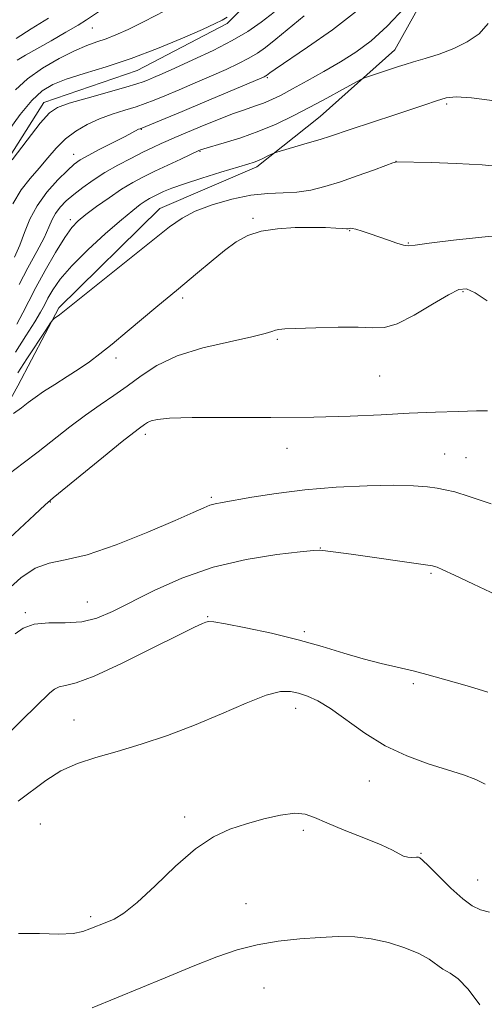
# Model space of a CAD drawing. Extents: x 2107300 to 2110200, y 352300 to 355200.
# Drawn here: x 2108203 to 2108297, y 353785 to 353984 of the extents above; entities that cross this region are included whole.
import ezdxf

# ---------------------------------------------------------------- set-up
doc = ezdxf.new("R2010")
doc.units = 0
doc.header["$MEASUREMENT"] = 0
for name, color, linetype, lineweight in [('DTM HARD BREAKLINE', 7, 'Continuous', 0), ('DTM SPOT ELEVATION', 2, 'Continuous', 13), ('INDEX CONTOUR', 41, 'Continuous', 13), ('INTERMEDIATE CONTOUR', 44, 'Continuous', 0)]:
    doc.layers.add(name, color=color, linetype=linetype, lineweight=lineweight)

msp = doc.modelspace()

# ---------------------------------------------------------------- linework, layer by layer
at = {"layer": 'DTM HARD BREAKLINE'}
for points in [[(2108088.273, 353765.124, 1039.04), (2108089.033, 353786.833, 1036), (2108090.089, 353817.497, 1034.86), (2108102.09, 353834.634, 1033.53), (2108110.858, 353841.11, 1033.435), (2108118.35, 353854.6, 1033.15), (2108131.424, 353862.278, 1033.34), (2108145.414, 353866.186, 1033.34), (2108161.355, 353878.01, 1032.77), (2108181.386, 353898.892, 1032.39), (2108191.409, 353918.957, 1032.2), (2108195.613, 353933.712, 1031.06), (2108197.078, 353949.476, 1029.92), (2108208.251, 353967.133, 1029.35), (2108227.05, 353973.613, 1028.78), (2108245.226, 353983.058, 1028.305), (2108254.726, 353992.536, 1027.45), (2108260.499, 353999.472, 1026.785), (2108270.4, 354014.112, 1024.79), (2108279.435, 354030.626, 1023.555), (2108289.395, 354043.099, 1022.415), (2108299.692, 354053.141, 1021.75)], [(2108112.983, 353783.424, 1049.3), (2108118.267, 353808.239, 1048.35), (2108129.952, 353826.994, 1047.59), (2108151.374, 353846.559, 1047.4), (2108166.782, 353858.097, 1046.925), (2108181.038, 353872.043, 1046.165), (2108192.965, 353891.89, 1045.025), (2108203.039, 353910.059, 1043.125), (2108211.284, 353925.738, 1041.795), (2108231.608, 353945.815, 1041.225), (2108251.168, 353954.213, 1040.37), (2108263.904, 353964.322, 1039.04), (2108278.988, 353977.749, 1037.235), (2108289.838, 353997.295, 1035.905), (2108298.685, 354010.822, 1034.955), (2108314.549, 354015.595, 1034.005), (2108335.29, 354000.711, 1034.1), (2108356.643, 353973.373, 1034.48), (2108373.763, 353952.155, 1035.05), (2108405.344, 353927.538, 1034.48), (2108420.092, 353903.814, 1034.1), (2108429.826, 353875.073, 1034.1), (2108439.925, 353852.849, 1034.195)]]:
    msp.add_polyline3d(points, dxfattribs=at)
at = {"layer": 'DTM SPOT ELEVATION'}
for p in [(2108218.03, 353982.17, 1024.9), (2108253.29, 353972.143, 1034.195), (2108289.41, 353966.83, 1040.3), (2108227.94, 353961.74, 1034.1), (2108214.263, 353956.703, 1033.34), (2108239.72, 353957.32, 1038.1), (2108279.198, 353955.291, 1041.985), (2108213.63, 353943.56, 1037.6), (2108250.43, 353943.8, 1043.8), (2108269.87, 353941.29, 1044.1), (2108281.72, 353938.84, 1043.9), (2108292.68, 353929.04, 1046.2), (2108236.208, 353927.745, 1044.36), (2108255.29, 353919.42, 1046.2), (2108222.779, 353915.654, 1044.455), (2108275.885, 353912.014, 1047.02), (2108228.68, 353900.27, 1048.41), (2108257.26, 353897.44, 1048.7), (2108288.98, 353896.29, 1049.1), (2108293.34, 353895.54, 1049.1), (2108242.017, 353887.58, 1049.775), (2108209.57, 353886.62, 1048.065), (2108263.986, 353877.339, 1051.96), (2108286.27, 353872.25, 1052.2), (2108217.05, 353866.48, 1051.2), (2108204.56, 353864.32, 1051.8), (2108241.25, 353863.5, 1053.9), (2108260.75, 353860.51, 1053.7), (2108282.682, 353850.021, 1054.24), (2108259.01, 353845.06, 1056.6), (2108214.33, 353842.71, 1055.1), (2108273.84, 353830.42, 1056.8), (2108207.55, 353821.73, 1057.1), (2108236.63, 353823.13, 1057.7), (2108260.56, 353820.48, 1058.3), (2108284.25, 353815.86, 1057.9), (2108295.65, 353810.49, 1057.2), (2108249.007, 353805.721, 1058.895), (2108217.67, 353803.05, 1057.7), (2108252.64, 353788.66, 1061.3)]:
    msp.add_point(p, dxfattribs=at)
at = {"layer": 'INDEX CONTOUR'}
for points in [[(2108254.65, 353985.343, 1030), (2108252.06, 353983.332, 1030), (2108249.384, 353981.487, 1030), (2108246.222, 353979.629, 1030), (2108242.356, 353977.65, 1030), (2108238.285, 353975.722, 1030), (2108234.684, 353974.087, 1030), (2108232.072, 353972.927, 1030), (2108230.328, 353972.17, 1030), (2108229.175, 353971.682, 1030), (2108228.27, 353971.319, 1030), (2108227.023, 353970.902, 1030), (2108224.778, 353970.239, 1030), (2108217.011, 353968.044, 1030), (2108213.378, 353966.984, 1030), (2108211.032, 353966.158, 1030), (2108209.397, 353965.044, 1030), (2108207.558, 353962.963, 1030), (2108204.889, 353959.535, 1030), (2108201.904, 353955.585, 1030)], [(2108299.023, 353967.46, 1040), (2108294.433, 353968.078, 1040), (2108291.349, 353968.271, 1040), (2108289.281, 353968.058, 1040), (2108287.386, 353967.512, 1040), (2108284.993, 353966.709, 1040), (2108278.953, 353964.664, 1040), (2108269.951, 353961.69, 1040), (2108266.04, 353960.365, 1040), (2108263.957, 353959.702, 1040), (2108261.338, 353958.921, 1040), (2108255.2, 353957.159, 1040), (2108254.606, 353956.958, 1040), (2108254.142, 353956.736, 1040), (2108253.413, 353956.367, 1040), (2108252.483, 353955.914, 1040), (2108251.532, 353955.482, 1040), (2108250.624, 353955.132, 1040), (2108249.357, 353954.727, 1040), (2108243.912, 353953.082, 1040), (2108240.077, 353951.896, 1040), (2108236.572, 353950.762, 1040), (2108234.057, 353949.868, 1040), (2108232.4, 353949.196, 1040), (2108231.268, 353948.674, 1040), (2108230.367, 353948.231, 1040), (2108229.547, 353947.79, 1040), (2108228.694, 353947.272, 1040), (2108227.661, 353946.562, 1040), (2108226.164, 353945.406, 1040), (2108223.889, 353943.514, 1040), (2108220.69, 353940.734, 1040), (2108217.117, 353937.47, 1040), (2108213.891, 353934.263, 1040), (2108211.57, 353931.556, 1040), (2108210.056, 353929.384, 1040), (2108209.085, 353927.686, 1040), (2108208.381, 353926.329, 1040), (2108207.614, 353924.902, 1040), (2108206.44, 353922.926, 1040), (2108204.645, 353920.094, 1040), (2108202.529, 353916.802, 1040)], [(2108298.384, 353886.296, 1050), (2108293.978, 353887.758, 1050), (2108291.029, 353888.656, 1050), (2108289.128, 353889.119, 1050), (2108287.529, 353889.391, 1050), (2108285.55, 353889.661, 1050), (2108282.754, 353889.896, 1050), (2108278.766, 353890.007, 1050), (2108273.395, 353889.919, 1050), (2108267.185, 353889.615, 1050), (2108260.86, 353889.091, 1050), (2108255.076, 353888.376, 1050), (2108250.194, 353887.61, 1050), (2108244.161, 353886.559, 1050), (2108242.747, 353886.282, 1050), (2108241.709, 353885.973, 1050), (2108240.473, 353885.457, 1050), (2108238.378, 353884.513, 1050), (2108234.744, 353882.908, 1050), (2108229.228, 353880.566, 1050), (2108222.85, 353878.033, 1050), (2108216.966, 353876.012, 1050), (2108212.591, 353874.956, 1050), (2108209.356, 353874.317, 1050), (2108206.551, 353873.297, 1050), (2108203.642, 353871.335, 1050), (2108200.81, 353868.822, 1050)], [(2108296.067, 353785.303, 1060), (2108293.757, 353788.477, 1060), (2108291.762, 353790.511, 1060), (2108290.091, 353791.679, 1060), (2108288.663, 353792.51, 1060), (2108285.858, 353794.5, 1060), (2108283.821, 353795.651, 1060), (2108281.013, 353796.819, 1060), (2108277.689, 353797.866, 1060), (2108274.227, 353798.634, 1060), (2108270.897, 353799.012, 1060), (2108267.545, 353799.064, 1060), (2108263.908, 353798.902, 1060), (2108259.821, 353798.603, 1060), (2108255.496, 353798.128, 1060), (2108251.24, 353797.408, 1060), (2108247.226, 353796.371, 1060), (2108243.088, 353794.95, 1060), (2108238.326, 353793.076, 1060), (2108232.678, 353790.763, 1060), (2108217.994, 353784.678, 1060)]]:
    msp.add_polyline3d(points, dxfattribs=at)
at = {"layer": 'INTERMEDIATE CONTOUR'}
for points in [[(2108280.973, 353986.291, 1036), (2108277.425, 353982.509, 1036), (2108274.191, 353979.57, 1036), (2108271.149, 353977.308, 1036), (2108268.029, 353975.339, 1036), (2108264.668, 353973.376, 1036), (2108261.325, 353971.498, 1036), (2108258.366, 353969.882, 1036), (2108256.045, 353968.651, 1036), (2108254.183, 353967.737, 1036), (2108252.49, 353967.021, 1036), (2108250.705, 353966.384, 1036), (2108248.673, 353965.7, 1036), (2108246.268, 353964.843, 1036), (2108243.453, 353963.743, 1036), (2108240.558, 353962.554, 1036), (2108234.624, 353960.07, 1036), (2108233.321, 353959.508, 1036), (2108231.907, 353958.871, 1036), (2108230.243, 353958.09, 1036), (2108228.22, 353957.107, 1036), (2108225.793, 353955.891, 1036), (2108223.149, 353954.5, 1036), (2108220.541, 353953.018, 1036), (2108218.174, 353951.52, 1036), (2108216.092, 353950.048, 1036), (2108214.294, 353948.635, 1036), (2108212.782, 353947.303, 1036), (2108211.561, 353946.035, 1036), (2108210.636, 353944.803, 1036), (2108209.963, 353943.536, 1036), (2108209.29, 353941.996, 1036), (2108208.316, 353939.906, 1036), (2108206.839, 353937.096, 1036), (2108205.064, 353933.833, 1036), (2108203.3, 353930.494, 1036)], [(2108245.193, 353984.315, 1028), (2108244.202, 353983.757, 1028), (2108242.755, 353983.044, 1028), (2108240.222, 353981.894, 1028), (2108236.2, 353980.134, 1028), (2108231.167, 353978.039, 1028), (2108225.826, 353976.001, 1028), (2108220.795, 353974.324, 1028), (2108216.368, 353972.981, 1028), (2108212.756, 353971.859, 1028), (2108210.055, 353970.802, 1028), (2108207.907, 353969.482, 1028), (2108205.839, 353967.526, 1028), (2108203.507, 353964.709, 1028), (2108201.074, 353961.394, 1028)], [(2108260.714, 353984.641, 1032), (2108254.98, 353979.88, 1032), (2108252.936, 353978.244, 1032), (2108251.282, 353977.063, 1032), (2108249.592, 353976.06, 1032), (2108247.513, 353975.001, 1032), (2108244.994, 353973.827, 1032), (2108242.054, 353972.525, 1032), (2108238.78, 353971.11, 1032), (2108235.512, 353969.719, 1032), (2108232.659, 353968.517, 1032), (2108230.485, 353967.618, 1032), (2108228.691, 353966.929, 1032), (2108226.836, 353966.302, 1032), (2108224.59, 353965.612, 1032), (2108222.059, 353964.807, 1032), (2108219.462, 353963.855, 1032), (2108216.986, 353962.723, 1032), (2108214.695, 353961.383, 1032), (2108212.623, 353959.803, 1032), (2108210.777, 353957.977, 1032), (2108209.053, 353955.985, 1032), (2108207.321, 353953.928, 1032), (2108205.494, 353951.847, 1032), (2108203.672, 353949.542, 1032), (2108201.996, 353946.749, 1032)], [(2108271.251, 353985.548, 1034), (2108266.388, 353981.808, 1034), (2108261.369, 353978.276, 1034), (2108254.856, 353973.857, 1034), (2108253.794, 353973.105, 1034), (2108253.112, 353972.58, 1034), (2108252.961, 353972.491, 1034), (2108252.671, 353972.352, 1034), (2108251.704, 353971.933, 1034), (2108240.696, 353967.267, 1034), (2108236.142, 353965.352, 1034), (2108232.699, 353963.917, 1034), (2108227.645, 353961.872, 1034), (2108227.361, 353961.742, 1034), (2108224.634, 353960.326, 1034), (2108219.573, 353957.731, 1034), (2108217.194, 353956.485, 1034), (2108215.595, 353955.578, 1034), (2108214.403, 353954.711, 1034), (2108213.041, 353953.465, 1034), (2108211.105, 353951.534, 1034), (2108208.897, 353949.073, 1034), (2108206.894, 353946.356, 1034), (2108205.444, 353943.618, 1034), (2108204.388, 353940.949, 1034), (2108203.438, 353938.403, 1034), (2108202.356, 353935.985, 1034)], [(2108232.664, 353985.594, 1026), (2108228.483, 353983.441, 1026), (2108225.241, 353981.853, 1026), (2108222.787, 353980.755, 1026), (2108220.796, 353979.981, 1026), (2108218.948, 353979.351, 1026), (2108216.937, 353978.63, 1026), (2108214.46, 353977.57, 1026), (2108211.354, 353975.995, 1026), (2108208.007, 353974.036, 1026), (2108204.949, 353971.894, 1026), (2108202.552, 353969.689, 1026)], [(2108209.188, 353984.128, 1022), (2108205.698, 353981.997, 1022), (2108202.714, 353980.056, 1022)], [(2108219.672, 353985.679, 1024), (2108216.847, 353983.796, 1024), (2108215.176, 353982.76, 1024), (2108212.682, 353981.291, 1024), (2108209.728, 353979.588, 1024), (2108204.58, 353976.664, 1024), (2108202.88, 353975.685, 1024)], [(2108297.757, 353983.074, 1038), (2108295.928, 353981.003, 1038), (2108293.564, 353979.343, 1038), (2108290.827, 353978.001, 1038), (2108287.908, 353976.895, 1038), (2108285.107, 353976.003, 1038), (2108282.754, 353975.316, 1038), (2108281.055, 353974.806, 1038), (2108279.73, 353974.382, 1038), (2108273.666, 353972.404, 1038), (2108272.845, 353972.123, 1038), (2108272.093, 353971.772, 1038), (2108270.767, 353971.049, 1038), (2108268.405, 353969.747, 1038), (2108265.28, 353968.039, 1038), (2108261.847, 353966.193, 1038), (2108258.463, 353964.432, 1038), (2108255.093, 353962.812, 1038), (2108251.604, 353961.346, 1038), (2108247.969, 353960.057, 1038), (2108244.59, 353958.998, 1038), (2108240.473, 353957.79, 1038), (2108239.832, 353957.59, 1038), (2108239.49, 353957.454, 1038), (2108235.831, 353955.757, 1038), (2108233.249, 353954.547, 1038), (2108230.622, 353953.299, 1038), (2108228.315, 353952.164, 1038), (2108226.179, 353951.014, 1038), (2108223.936, 353949.651, 1038), (2108221.417, 353947.96, 1038), (2108218.89, 353946.162, 1038), (2108216.729, 353944.561, 1038), (2108215.175, 353943.312, 1038), (2108213.914, 353941.977, 1038), (2108212.497, 353939.968, 1038), (2108210.616, 353936.913, 1038), (2108208.528, 353933.307, 1038), (2108206.634, 353929.857, 1038), (2108205.212, 353927.088, 1038), (2108204.056, 353924.774, 1038), (2108202.837, 353922.502, 1038)], [(2108301.263, 353954.098, 1042), (2108296.561, 353954.567, 1042), (2108291.332, 353954.872, 1042), (2108286.32, 353955.041, 1042), (2108279.237, 353955.17, 1042), (2108279.123, 353955.147, 1042), (2108278.586, 353954.966, 1042), (2108277.19, 353954.463, 1042), (2108274.667, 353953.541, 1042), (2108271.417, 353952.371, 1042), (2108268.008, 353951.192, 1042), (2108264.889, 353950.208, 1042), (2108262.025, 353949.487, 1042), (2108259.262, 353949.063, 1042), (2108256.445, 353948.917, 1042), (2108253.408, 353948.815, 1042), (2108249.98, 353948.472, 1042), (2108246.11, 353947.679, 1042), (2108242.202, 353946.541, 1042), (2108238.776, 353945.241, 1042), (2108236.117, 353943.86, 1042), (2108233.572, 353942.064, 1042), (2108211.412, 353924.39, 1042), (2108210.373, 353923.595, 1042), (2108210.069, 353923.326, 1042), (2108209.623, 353922.722, 1042), (2108208.651, 353921.264, 1042), (2108204.866, 353915.521, 1042), (2108203.025, 353912.685, 1042)], [(2108301.422, 353940.501, 1044), (2108296.507, 353940.025, 1044), (2108290.787, 353939.384, 1044), (2108285.9, 353938.782, 1044), (2108283.041, 353938.394, 1044), (2108281.641, 353938.263, 1044), (2108280.687, 353938.4, 1044), (2108279.371, 353938.798, 1044), (2108277.689, 353939.376, 1044), (2108274.01, 353940.671, 1044), (2108272.384, 353941.218, 1044), (2108271.132, 353941.603, 1044), (2108270.369, 353941.78, 1044), (2108269.977, 353941.806, 1044), (2108269.598, 353941.717, 1044), (2108269.221, 353941.703, 1044), (2108268.436, 353941.736, 1044), (2108267.059, 353941.824, 1044), (2108265.024, 353941.925, 1044), (2108262.294, 353941.985, 1044), (2108258.924, 353941.945, 1044), (2108255.329, 353941.717, 1044), (2108252.013, 353941.211, 1044), (2108249.33, 353940.341, 1044), (2108247.016, 353939.055, 1044), (2108244.653, 353937.309, 1044), (2108241.962, 353935.129, 1044), (2108239.208, 353932.831, 1044), (2108234.966, 353929.278, 1044), (2108231.222, 353926.175, 1044), (2108225.074, 353921.011, 1044), (2108221.998, 353918.453, 1044), (2108219.544, 353916.474, 1044), (2108217.47, 353914.911, 1044), (2108215.367, 353913.463, 1044), (2108212.952, 353911.908, 1044), (2108210.453, 353910.332, 1044), (2108208.226, 353908.9, 1044), (2108206.517, 353907.721, 1044), (2108205.126, 353906.685, 1044), (2108203.745, 353905.627, 1044), (2108202.166, 353904.445, 1044)], [(2108297.573, 353927.196, 1046), (2108295.157, 353928.813, 1046), (2108293.441, 353929.607, 1046), (2108291.885, 353929.485, 1046), (2108289.751, 353928.414, 1046), (2108286.558, 353926.483, 1046), (2108282.854, 353924.287, 1046), (2108279.447, 353922.545, 1046), (2108276.866, 353921.778, 1046), (2108274.535, 353921.712, 1046), (2108271.601, 353921.875, 1046), (2108267.53, 353921.891, 1046), (2108263.056, 353921.769, 1046), (2108256.838, 353921.513, 1046), (2108255.584, 353921.42, 1046), (2108254.906, 353921.272, 1046), (2108254.221, 353921.007, 1046), (2108252.865, 353920.566, 1046), (2108250.151, 353919.895, 1046), (2108245.696, 353918.942, 1046), (2108240.323, 353917.677, 1046), (2108235.156, 353916.074, 1046), (2108231.059, 353914.146, 1046), (2108227.849, 353912.051, 1046), (2108225.081, 353909.988, 1046), (2108222.372, 353908.088, 1046), (2108219.585, 353906.215, 1046), (2108216.646, 353904.166, 1046), (2108213.514, 353901.807, 1046), (2108207.106, 353896.768, 1046), (2108204.087, 353894.455, 1046), (2108201.292, 353892.332, 1046)], [(2108297.61, 353904.976, 1048), (2108295.41, 353904.981, 1048), (2108291.826, 353904.9, 1048), (2108287.142, 353904.74, 1048), (2108281.835, 353904.507, 1048), (2108276.223, 353904.221, 1048), (2108269.981, 353903.943, 1048), (2108262.626, 353903.746, 1048), (2108254.011, 353903.679, 1048), (2108245.341, 353903.675, 1048), (2108238.155, 353903.642, 1048), (2108233.587, 353903.51, 1048), (2108231.14, 353903.281, 1048), (2108229.909, 353902.982, 1048), (2108229.122, 353902.638, 1048), (2108228.543, 353902.275, 1048), (2108227.511, 353901.522, 1048), (2108226.368, 353900.655, 1048), (2108224.053, 353898.818, 1048), (2108220.278, 353895.76, 1048), (2108210.125, 353887.452, 1048), (2108208.567, 353886.098, 1048), (2108206.372, 353884.081, 1048), (2108198.266, 353876.544, 1048)], [(2108299.411, 353867.947, 1052), (2108294.793, 353870.086, 1052), (2108290.995, 353871.886, 1052), (2108288.648, 353872.972, 1052), (2108287.475, 353873.477, 1052), (2108286.971, 353873.66, 1052), (2108286.591, 353873.758, 1052), (2108285.636, 353873.912, 1052), (2108270.193, 353876.119, 1052), (2108264.477, 353876.892, 1052), (2108263.815, 353876.952, 1052), (2108262.607, 353876.891, 1052), (2108259.931, 353876.626, 1052), (2108255.178, 353876.066, 1052), (2108248.999, 353875.074, 1052), (2108242.358, 353873.503, 1052), (2108236.092, 353871.302, 1052), (2108230.519, 353868.802, 1052), (2108222.099, 353864.546, 1052), (2108218.949, 353863.233, 1052), (2108215.89, 353862.504, 1052), (2108212.578, 353862.303, 1052), (2108209.264, 353862.283, 1052), (2108206.347, 353862.024, 1052), (2108204.129, 353861.226, 1052), (2108202.522, 353860.061, 1052)], [(2108297.724, 353848.331, 1054), (2108294.031, 353849.456, 1054), (2108290.931, 353850.306, 1054), (2108285.445, 353851.856, 1054), (2108282.64, 353852.594, 1054), (2108276.199, 353854.107, 1054), (2108272.569, 353855.047, 1054), (2108268.666, 353856.198, 1054), (2108264.367, 353857.5, 1054), (2108259.52, 353858.858, 1054), (2108254.149, 353860.171, 1054), (2108248.973, 353861.302, 1054), (2108244.888, 353862.103, 1054), (2108242.523, 353862.477, 1054), (2108241.432, 353862.523, 1054), (2108240.905, 353862.389, 1054), (2108240.22, 353862.128, 1054), (2108238.63, 353861.412, 1054), (2108235.375, 353859.82, 1054), (2108230.084, 353857.152, 1054), (2108223.915, 353854.095, 1054), (2108218.411, 353851.556, 1054), (2108214.749, 353850.197, 1054), (2108212.623, 353849.679, 1054), (2108211.362, 353849.417, 1054), (2108210.384, 353848.932, 1054), (2108209.474, 353848.18, 1054), (2108203.908, 353842.716, 1054), (2108201.393, 353840.224, 1054)], [(2108297.147, 353829.744, 1056), (2108295.305, 353830.682, 1056), (2108292.81, 353831.631, 1056), (2108289.609, 353832.673, 1056), (2108285.713, 353833.901, 1056), (2108281.405, 353835.455, 1056), (2108277.032, 353837.486, 1056), (2108272.909, 353840.034, 1056), (2108266.014, 353845.014, 1056), (2108263.443, 353846.573, 1056), (2108261.359, 353847.512, 1056), (2108259.595, 353848.084, 1056), (2108257.927, 353848.451, 1056), (2108255.912, 353848.413, 1056), (2108253.053, 353847.68, 1056), (2108249.011, 353846.081, 1056), (2108244.064, 353843.925, 1056), (2108238.65, 353841.642, 1056), (2108233.17, 353839.587, 1056), (2108227.887, 353837.83, 1056), (2108223.029, 353836.365, 1056), (2108218.765, 353835.142, 1056), (2108215.03, 353833.929, 1056), (2108211.698, 353832.446, 1056), (2108208.655, 353830.515, 1056), (2108203.127, 353826.338, 1056)], [(2108298.058, 353804.002, 1058), (2108296.25, 353804.466, 1058), (2108294.574, 353805.251, 1058), (2108292.654, 353806.659, 1058), (2108290.265, 353808.832, 1058), (2108287.788, 353811.272, 1058), (2108285.752, 353813.32, 1058), (2108284.547, 353814.486, 1058), (2108283.994, 353814.945, 1058), (2108283.773, 353815.04, 1058), (2108283.602, 353815.057, 1058), (2108283.359, 353815.052, 1058), (2108282.343, 353814.991, 1058), (2108281.577, 353815.031, 1058), (2108280.747, 353815.24, 1058), (2108279.847, 353815.704, 1058), (2108278.494, 353816.467, 1058), (2108276.206, 353817.562, 1058), (2108272.737, 353818.975, 1058), (2108268.776, 353820.517, 1058), (2108265.246, 353821.951, 1058), (2108262.787, 353823.065, 1058), (2108260.905, 353823.75, 1058), (2108258.826, 353823.924, 1058), (2108255.974, 353823.548, 1058), (2108252.578, 353822.774, 1058), (2108249.067, 353821.8, 1058), (2108245.749, 353820.714, 1058), (2108242.443, 353819.182, 1058), (2108238.847, 353816.761, 1058), (2108234.797, 353813.236, 1058), (2108230.694, 353809.31, 1058), (2108227.078, 353805.915, 1058), (2108224.357, 353803.752, 1058), (2108222.403, 353802.592, 1058), (2108220.958, 353801.973, 1058), (2108217.545, 353800.598, 1058), (2108216.146, 353800.091, 1058), (2108214.185, 353799.675, 1058), (2108211.321, 353799.521, 1058), (2108207.416, 353799.67, 1058), (2108203.156, 353799.649, 1058)]]:
    msp.add_polyline3d(points, dxfattribs=at)

doc.saveas('drawing.dxf')
